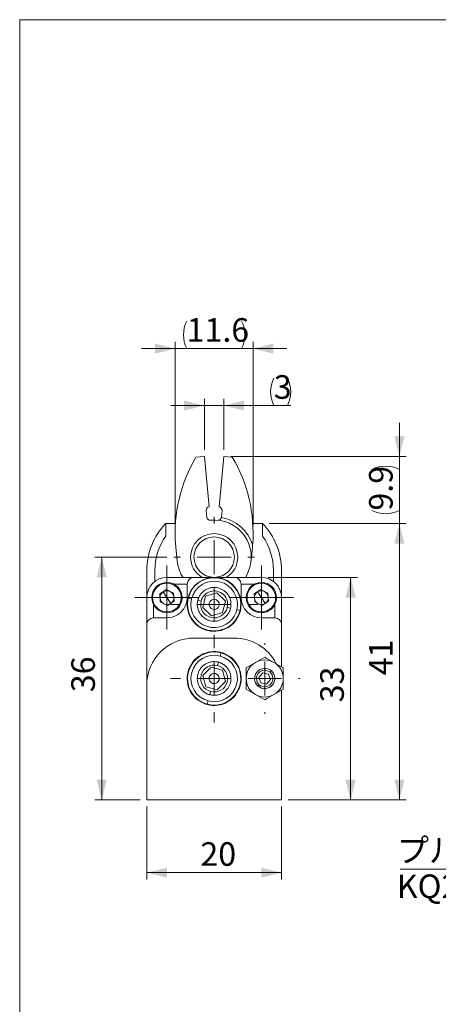
# Model space of a CAD drawing. Units: millimetres. Extents: x 20 to 198, y 10 to 285.
# Drawn here: x 20 to 82, y 139 to 285 of the extents above; entities that cross this region are included whole.
import ezdxf

# ---------------------------------------------------------------- set-up
doc = ezdxf.new("R2010")
doc.units = ezdxf.units.MM
doc.styles.add('SLDTEXTSTYLE0', font='TXT', dxfattribs={"width": 0.7, "bigfont": 'bigfont'})
doc.dimstyles.new('SLDDIMSTYLE2', dxfattribs={"dimtxt": 3.5, "dimasz": 3, "dimexe": 0, "dimexo": 0.0625, "dimgap": 0.875, "dimtad": 3, "dimdec": 1, "dimrnd": 1e-09, "dimzin": 12, "dimdsep": 46, "dimtxsty": 'SLDTEXTSTYLE0', "dimsah": 1, "dimcen": 0.09, "dimadec": 0, "dimazin": 3, "dimtfac": 1, "dimtdec": 3, "dimtofl": 0, "dimtmove": 0, "dimatfit": 3, "dimfxl": 1, "dimfrac": 2, "dimtolj": 1, "dimtzin": 12, "dimarcsym": 0})
doc.dimstyles.new('SLDDIMSTYLE3', dxfattribs={"dimtxt": 3.5, "dimasz": 3, "dimexe": 0, "dimexo": 0.0625, "dimgap": 0.875, "dimtad": 3, "dimdec": 1, "dimrnd": 1e-09, "dimzin": 12, "dimdsep": 46, "dimtxsty": 'SLDTEXTSTYLE0', "dimsah": 1, "dimcen": 0.09, "dimadec": 0, "dimazin": 3, "dimtfac": 1, "dimtdec": 3, "dimtmove": 0, "dimatfit": 0, "dimfxl": 1, "dimfrac": 2, "dimtolj": 1, "dimtzin": 12, "dimarcsym": 0})
doc.dimstyles.new('SLDDIMSTYLE7', dxfattribs={"dimtxt": 3.5, "dimasz": 3, "dimexe": 0, "dimexo": 0.0625, "dimgap": 0.875, "dimtad": 3, "dimdec": 0, "dimrnd": 1e-09, "dimzin": 12, "dimdsep": 46, "dimtxsty": 'SLDTEXTSTYLE0', "dimsah": 1, "dimcen": 0.09, "dimadec": 0, "dimazin": 3, "dimtfac": 1, "dimtdec": 3, "dimtmove": 0, "dimatfit": 0, "dimfxl": 1, "dimfrac": 2, "dimtolj": 1, "dimtzin": 12, "dimarcsym": 0})

# ---------------------------------------------------------------- blocks, each defined once
blk = doc.blocks.new('SW_NOTE_0_1')
at = {"color": 0, "linetype": 'Continuous', "lineweight": 0}
blk.add_line((-20.49, 0), (0, 0), dxfattribs=at)
at = {"color": 0, "linetype": 'Continuous', "lineweight": 0, "insert": (-20.97, 4.55), "char_height": 3.5, "attachment_point": 1, "style": 'SLDTEXTSTYLE0'}
blk.add_mtext('プル配管\u3000', dxfattribs=at)
blk = doc.blocks.new('_D_11')
at = {"color": 7, "linetype": 'Continuous', "lineweight": 0}
for p, q in [((39.11, 168.28), (39.11, 157.49)), ((59.11, 168.28), (59.11, 157.49)), ((39.11, 158.49), (59.11, 158.49))]:
    blk.add_line(p, q, dxfattribs=at)
at = {"color": 7, "linetype": 'Continuous', "lineweight": 18}
for points in [[(39.11, 158.49), (42.11, 157.74), (42.11, 159.24)], [(59.11, 158.49), (56.11, 159.24), (56.11, 157.74)]]:
    blk.add_solid(points, dxfattribs=at)
at = {"color": 7, "linetype": 'Continuous', "lineweight": 18, "insert": (47.07, 163), "char_height": 3.5, "attachment_point": 1, "style": 'SLDTEXTSTYLE0'}
blk.add_mtext('20', dxfattribs=at)
blk = doc.blocks.new('_D_12')
at = {"color": 7, "linetype": 'Continuous', "lineweight": 0}
for p, q in [((42.11, 205.28), (31.43, 205.28)), ((32.43, 205.28), (32.43, 169.28)), ((38.11, 169.28), (31.43, 169.28))]:
    blk.add_line(p, q, dxfattribs=at)
at = {"color": 7, "linetype": 'Continuous', "lineweight": 18}
for points in [[(32.43, 205.28), (31.68, 202.28), (33.18, 202.28)], [(32.43, 169.28), (33.18, 172.28), (31.68, 172.28)]]:
    blk.add_solid(points, dxfattribs=at)
at = {"color": 7, "linetype": 'Continuous', "lineweight": 18, "insert": (27.92, 185.25), "char_height": 3.5, "attachment_point": 1, "rotation": 90, "style": 'SLDTEXTSTYLE0'}
blk.add_mtext('36', dxfattribs=at)
blk = doc.blocks.new('_D_13')
at = {"color": 7, "linetype": 'Continuous', "lineweight": 0}
for p, q in [((57.11, 202.28), (70.36, 202.28)), ((69.36, 202.28), (69.36, 169.28)), ((60.11, 169.28), (70.36, 169.28))]:
    blk.add_line(p, q, dxfattribs=at)
at = {"color": 7, "linetype": 'Continuous', "lineweight": 18}
for points in [[(69.36, 202.28), (68.61, 199.28), (70.11, 199.28)], [(69.36, 169.28), (70.11, 172.28), (68.61, 172.28)]]:
    blk.add_solid(points, dxfattribs=at)
at = {"color": 7, "linetype": 'Continuous', "lineweight": 18, "insert": (64.85, 183.75), "char_height": 3.5, "attachment_point": 1, "rotation": 90, "style": 'SLDTEXTSTYLE0'}
blk.add_mtext('33', dxfattribs=at)
blk = doc.blocks.new('_D_14')
at = {"color": 7, "linetype": 'Continuous', "lineweight": 0}
for p, q in [((57.28, 210.28), (77.59, 210.28)), ((76.59, 210.28), (76.59, 169.28)), ((60.11, 169.28), (77.59, 169.28))]:
    blk.add_line(p, q, dxfattribs=at)
at = {"color": 7, "linetype": 'Continuous', "lineweight": 18}
for points in [[(76.59, 210.28), (75.84, 207.28), (77.34, 207.28)], [(76.59, 169.28), (77.34, 172.28), (75.84, 172.28)]]:
    blk.add_solid(points, dxfattribs=at)
at = {"color": 7, "linetype": 'Continuous', "lineweight": 18, "insert": (72.08, 187.75), "char_height": 3.5, "attachment_point": 1, "rotation": 90, "style": 'SLDTEXTSTYLE0'}
blk.add_mtext('41', dxfattribs=at)
blk = doc.blocks.new('_D_15')
at = {"color": 7, "linetype": 'Continuous', "lineweight": 0}
for p, q in [((76.59, 220.21), (76.59, 225.21)), ((51.56, 220.21), (77.59, 220.21)), ((76.59, 220.21), (76.59, 210.28)), ((57.28, 210.28), (77.59, 210.28)), ((76.59, 210.28), (76.59, 205.28))]:
    blk.add_line(p, q, dxfattribs=at)
at = {"color": 7, "linetype": 'Continuous', "lineweight": 18}
for centre, start, end in [((74.55, 214.23), 63.4349, 116.5651), ((74.55, 216.27), 243.4349, 296.5651)]:
    blk.add_arc(centre, 4.55, start, end, dxfattribs=at)
for points in [[(76.59, 220.21), (77.34, 223.21), (75.84, 223.21)], [(76.59, 210.28), (75.84, 207.28), (77.34, 207.28)]]:
    blk.add_solid(points, dxfattribs=at)
at = {"color": 7, "linetype": 'Continuous', "lineweight": 18, "insert": (72.08, 212.19), "char_height": 3.5, "attachment_point": 1, "rotation": 90, "style": 'SLDTEXTSTYLE0'}
blk.add_mtext('9.9', dxfattribs=at)
blk = doc.blocks.new('_D_16')
at = {"color": 7, "linetype": 'Continuous', "lineweight": 0}
for p, q in [((47.66, 221.21), (47.66, 228.76)), ((50.56, 221.21), (50.56, 228.76)), ((47.66, 227.76), (42.66, 227.76)), ((47.66, 227.76), (50.56, 227.76)), ((50.56, 227.76), (60.48, 227.76))]:
    blk.add_line(p, q, dxfattribs=at)
at = {"color": 7, "linetype": 'Continuous', "lineweight": 18}
for centre, start, end in [((62.03, 229.8), 153.4349, 206.5651), ((55.92, 229.8), 333.4349, 26.5651)]:
    blk.add_arc(centre, 4.55, start, end, dxfattribs=at)
for points in [[(47.66, 227.76), (44.66, 228.51), (44.66, 227.01)], [(50.56, 227.76), (53.56, 227.01), (53.56, 228.51)]]:
    blk.add_solid(points, dxfattribs=at)
at = {"color": 7, "linetype": 'Continuous', "lineweight": 18, "insert": (57.96, 232.27), "char_height": 3.5, "attachment_point": 1, "style": 'SLDTEXTSTYLE0'}
blk.add_mtext('3', dxfattribs=at)
blk = doc.blocks.new('_D_17')
at = {"color": 7, "linetype": 'Continuous', "lineweight": 0}
for p, q in [((43.33, 209.86), (43.33, 237.21)), ((54.89, 209.86), (54.89, 237.21)), ((43.33, 236.21), (38.33, 236.21)), ((43.33, 236.21), (54.89, 236.21)), ((54.89, 236.21), (59.89, 236.21))]:
    blk.add_line(p, q, dxfattribs=at)
at = {"color": 7, "linetype": 'Continuous', "lineweight": 18}
for start, end in [(153.4349, 206.5651), (333.4349, 26.5651)]:
    blk.add_arc((49.11, 238.25), 4.55, start, end, dxfattribs=at)
for points in [[(43.33, 236.21), (40.33, 236.96), (40.33, 235.46)], [(54.89, 236.21), (57.89, 235.46), (57.89, 236.96)]]:
    blk.add_solid(points, dxfattribs=at)
at = {"color": 7, "linetype": 'Continuous', "lineweight": 18, "insert": (45.03, 240.73), "char_height": 3.5, "attachment_point": 1, "style": 'SLDTEXTSTYLE0'}
blk.add_mtext('11.6', dxfattribs=at)
blk = doc.blocks.new('SW_CENTERMARKSYMBOL_0')
at = {"color": 0, "linetype": 'Continuous', "lineweight": 18}
for p, q in [((0, 5), (0, 6)), ((0, 0), (0, 2.5)), ((-5, 0), (-6, 0)), ((0, 0), (-2.5, 0)), ((0, 0), (0, -2.5)), ((0, 0), (2.5, 0)), ((5, 0), (6, 0)), ((0, -5), (0, -6))]:
    blk.add_line(p, q, dxfattribs=at)
blk = doc.blocks.new('SW_CENTERMARKSYMBOL_1')
at = {"color": 0, "linetype": 'Continuous', "lineweight": 18}
for p, q in [((0, 2.5), (0, 4.75)), ((0, 0), (0, 2.5)), ((-2.5, 0), (-4.75, 0)), ((0, 0), (-2.5, 0)), ((0, 0), (0, -2.5)), ((0, 0), (2.5, 0)), ((2.5, 0), (4.75, 0)), ((0, -2.5), (0, -4.75))]:
    blk.add_line(p, q, dxfattribs=at)
blk = doc.blocks.new('SW_CENTERMARKSYMBOL_2')
at = {"color": 0, "linetype": 'Continuous', "lineweight": 18}
for p, q in [((0, 5), (0, 6.5)), ((0, 0), (0, 2.5)), ((-5, 0), (-6.5, 0)), ((0, 0), (-2.5, 0)), ((0, 0), (0, -2.5)), ((0, 0), (2.5, 0)), ((5, 0), (6.5, 0)), ((0, -5), (0, -6.5))]:
    blk.add_line(p, q, dxfattribs=at)
blk = doc.blocks.new('SW_CENTERMARKSYMBOL_3')
at = {"color": 0, "linetype": 'Continuous', "lineweight": 18}
for p, q in [((0, 2.5), (0, 4.75)), ((0, 0), (0, 2.5)), ((-2.5, 0), (-4.75, 0)), ((0, 0), (-2.5, 0)), ((0, 0), (0, -2.5)), ((0, 0), (2.5, 0)), ((2.5, 0), (4.75, 0)), ((0, -2.5), (0, -4.75))]:
    blk.add_line(p, q, dxfattribs=at)
blk = doc.blocks.new('SW_CENTERMARKSYMBOL_4')
at = {"color": 0, "linetype": 'Continuous', "lineweight": 18}
for p, q in [((0, 5), (0, 6.5)), ((0, 0), (0, 2.5)), ((-5, 0), (-6.5, 0)), ((0, 0), (-2.5, 0)), ((0, 0), (0, -2.5)), ((0, 0), (2.5, 0)), ((5, 0), (6.5, 0)), ((0, -5), (0, -6.5))]:
    blk.add_line(p, q, dxfattribs=at)
blk = doc.blocks.new('SW_CENTERMARKSYMBOL_5')
at = {"color": 0, "linetype": 'Continuous', "lineweight": 18}
for p, q in [((0, 5), (0, 5.25)), ((0, 0), (0, 2.5)), ((-5, 0), (-5.25, 0)), ((0, 0), (-2.5, 0)), ((0, 0), (0, -2.5)), ((0, 0), (2.5, 0)), ((5, 0), (5.25, 0)), ((0, -5), (0, -5.25))]:
    blk.add_line(p, q, dxfattribs=at)

msp = doc.modelspace()

# ---------------------------------------------------------------- linework, layer by layer
at = {"color": 7, "linetype": 'Continuous', "lineweight": 18}
for p, q in [((20.26, 285), (196.76, 285)), ((20.26, 285), (20.26, 10)), ((46.41, 220.09), (47.66, 220.21)), ((48.38, 212.75), (47.66, 220.21)), ((49.83, 212.75), (50.56, 220.21)), ((50.56, 220.21), (51.8, 220.09)), ((48.03, 211.21), (47.93, 212.2)), ((50.19, 211.21), (50.28, 212.2)), ((41.94, 208.41), (41.94, 210.28)), ((41.94, 210.28), (43.37, 210.28)), ((54.84, 210.28), (56.28, 210.28)), ((56.28, 210.28), (56.28, 208.41)), ((43.44, 206.74), (43.63, 204.75)), ((54.58, 204.75), (54.78, 206.74)), ((39.11, 203.31), (39.11, 199.28)), ((40.31, 203.31), (40.31, 201.68)), ((53.79, 202.28), (54.16, 203.11)), ((57.91, 203.31), (57.91, 201.68)), ((59.11, 199.28), (59.11, 203.31)), ((46.11, 202.28), (42.11, 202.28)), ((44.14, 202.92), (44.43, 202.28)), ((52.11, 202.28), (46.11, 202.28)), ((56.11, 202.28), (52.11, 202.28)), ((40.94, 201.06), (40.87, 201.17)), ((41.05, 199.82), (42.04, 200.46)), ((41.55, 200.14), (42.11, 199.28)), ((42.04, 200.46), (43.09, 199.93)), ((45.11, 201.28), (43.14, 201.28)), ((45.11, 201.28), (45.11, 199.28)), ((53.11, 199.28), (53.11, 201.28)), ((53.11, 201.28), (55.08, 201.28)), ((54.94, 201.06), (54.87, 201.17)), ((55.05, 199.82), (56.04, 200.46)), ((55.55, 200.14), (56.11, 199.28)), ((56.04, 200.46), (57.09, 199.93)), ((39.11, 199.28), (39.11, 195.28)), ((41.12, 198.64), (41.05, 199.82)), ((42.17, 198.1), (41.12, 198.64)), ((42.11, 199.28), (42.67, 198.43)), ((43.16, 198.75), (42.17, 198.1)), ((43.09, 199.93), (43.16, 198.75)), ((45.75, 199.1), (45.27, 199.21)), ((46.68, 198.87), (47.16, 198.75)), ((47.45, 197.79), (47.85, 199.48)), ((47.85, 199.48), (49.51, 199.97)), ((49.51, 199.97), (50.77, 198.77)), ((50.77, 198.77), (50.36, 197.09)), ((55.12, 198.64), (55.05, 199.82)), ((56.17, 198.1), (55.12, 198.64)), ((56.11, 199.28), (56.67, 198.43)), ((57.16, 198.75), (56.17, 198.1)), ((57.09, 199.93), (57.16, 198.75)), ((59.11, 195.28), (59.11, 199.28)), ((40.11, 196.28), (40.11, 198.25)), ((43.34, 197.4), (43.27, 197.51)), ((48.7, 196.6), (47.45, 197.79)), ((51.05, 197.81), (51.54, 197.7)), ((52.95, 197.35), (52.46, 197.47)), ((57.34, 197.4), (57.27, 197.51)), ((58.11, 198.25), (58.11, 196.28)), ((42.11, 196.28), (40.11, 196.28)), ((50.36, 197.09), (48.7, 196.6)), ((58.11, 196.28), (56.11, 196.28)), ((39.11, 195.28), (39.11, 186.28)), ((59.11, 189.02), (59.11, 195.28)), ((46.11, 193.28), (52.11, 193.28)), ((50.13, 191.1), (50, 190.62)), ((47.43, 187.73), (48.66, 188.96)), ((48.66, 188.96), (50.33, 188.51)), ((49.62, 189.22), (49.75, 189.7)), ((50.33, 188.51), (50.78, 186.84)), ((57.59, 188.41), (57.41, 188.2)), ((47.88, 186.06), (47.43, 187.73)), ((56.33, 188.1), (55.76, 187.45)), ((56.04, 186.63), (55.76, 187.45)), ((57.18, 187.94), (56.33, 188.1)), ((57.46, 187.12), (56.89, 186.46)), ((57.18, 187.94), (57.46, 187.12)), ((39.11, 186.28), (39.11, 169.28)), ((49.56, 185.61), (47.88, 186.06)), ((50.78, 186.84), (49.56, 185.61)), ((55.8, 186.37), (55.62, 186.15)), ((56.04, 186.63), (56.89, 186.46)), ((59.11, 185.55), (59.11, 169.28)), ((48.46, 184.87), (48.59, 185.35)), ((48.22, 183.95), (48.09, 183.47)), ((39.11, 169.28), (59.11, 169.28))]:
    msp.add_line(p, q, dxfattribs=at)
at = {"color": 8, "linetype": 'Continuous', "lineweight": 18}
for p, q in [((42.11, 202.28), (42.11, 201.53)), ((56.11, 201.53), (56.11, 202.28)), ((39.86, 199.28), (39.11, 199.28)), ((59.11, 199.28), (58.36, 199.28))]:
    msp.add_line(p, q, dxfattribs=at)
at = {"color": 7, "linetype": 'Continuous', "lineweight": 18, "flags": 128}
msp.add_lwpolyline([(43.39, 207.24), (43.39, 207.24), (43.39, 207.24), (43.39, 207.24), (43.39, 207.24), (43.39, 207.24), (43.39, 207.24), (43.39, 207.24), (43.39, 207.23)], dxfattribs=at)
at = {"color": 7, "linetype": 'Continuous', "lineweight": 18}
for centre, radius, start, end in [((65.33, 208.86), 22, 149.2882, 184.2026), ((32.89, 208.86), 22, 355.7974, 30.7118), ((48.43, 212.25), 0.5, 95.5534, 185.5534), ((49.78, 212.25), 0.5, 354.4466, 84.4466), ((48.53, 211.26), 0.5, 185.5534, 275.5534), ((49.11, 205.28), 5.5, 336.6828, 95.5534), ((49.69, 211.26), 0.5, 264.4466, 352.0585), ((49.69, 211.26), 0.5, 352.0585, 354.4466), ((49.11, 205.28), 6, 17.8762, 79.6705), ((49.11, 203.31), 10, 135.8132, 180), ((49.11, 203.31), 10, 0, 44.1868), ((49.11, 203.31), 8.8, 144.5729, 180), ((49.11, 205.28), 3.5, 0, 180), ((49.11, 205.28), 3, 90, 270), ((49.11, 205.28), 3, 270, 90), ((49.11, 203.31), 8.8, 0, 35.4271), ((65.28, 209.36), 22, 185.5534, 186.8422), ((32.93, 209.36), 22, 353.1578, 354.1625), ((32.93, 209.36), 22, 354.1625, 354.4734), ((49.11, 205.28), 5.5, 185.5534, 213.0557), ((49.11, 205.28), 3.5, 180, 238.9973), ((49.11, 205.28), 3.5, 301.0027, 0), ((42.11, 199.28), 3, 90, 180), ((46.11, 201.28), 1, 90, 180), ((49.11, 198.28), 4, 346.3947, 166.3947), ((49.11, 198.28), 3.95, 346.3947, 166.3947), ((52.11, 201.28), 1, 0, 90), ((56.11, 199.28), 3, 0, 90), ((42.11, 199.28), 2.25, 123.2521, 303.2521), ((42.11, 199.28), 2.25, 303.2521, 123.2521), ((42.11, 199.28), 1.02, 123.2521, 183.2521), ((42.11, 199.28), 1.02, 63.2521, 123.2521), ((42.11, 199.28), 1.02, 3.2521, 63.2521), ((49.11, 198.28), 2, 346.3947, 166.3947), ((56.11, 199.28), 2.25, 123.2521, 303.2521), ((56.11, 199.28), 2.25, 303.2521, 123.2521), ((56.11, 199.28), 1.02, 123.2521, 183.2521), ((56.11, 199.28), 1.02, 63.2521, 123.2521), ((56.11, 199.28), 1.02, 3.2521, 63.2521), ((42.11, 199.28), 1.02, 183.2521, 243.2521), ((42.11, 199.28), 3, 270, 0), ((42.11, 199.28), 1.02, 303.2521, 3.2521), ((49.11, 198.28), 4, 166.3947, 346.3947), ((49.11, 198.28), 3.95, 166.3947, 346.3947), ((49.11, 198.28), 2, 166.3947, 346.3947), ((49.11, 198.28), 0.75, 346.3947, 166.3947), ((56.11, 199.28), 3, 180, 270), ((56.11, 199.28), 1.02, 183.2521, 243.2521), ((56.11, 199.28), 1.02, 303.2521, 3.2521), ((42.11, 199.28), 1.02, 243.2521, 303.2521), ((49.11, 198.28), 0.75, 166.3947, 346.3947), ((56.11, 199.28), 1.02, 243.2521, 303.2521), ((40.11, 195.28), 1, 90, 180), ((58.11, 195.28), 1, 0, 90), ((46.11, 186.28), 7, 90, 180), ((52.11, 186.28), 7, 27.4412, 90), ((49.11, 187.28), 4, 75.0156, 255.0156), ((49.11, 187.28), 3.95, 75.0156, 255.0156), ((49.11, 187.28), 4, 255.0156, 75.0156), ((49.11, 187.28), 3.95, 255.0156, 75.0156), ((56.61, 187.28), 2.75, 60, 120), ((49.11, 187.28), 2, 75.0156, 255.0156), ((49.11, 187.28), 2, 255.0156, 75.0156), ((56.61, 187.28), 2.75, 120, 180), ((56.61, 187.28), 1.5, 48.8302, 228.8302), ((56.61, 187.28), 1.22, 48.8302, 228.8302), ((56.61, 187.28), 1.5, 228.8302, 48.8302), ((56.61, 187.28), 2.75, 0, 60), ((49.11, 187.28), 0.75, 75.0156, 255.0156), ((49.11, 187.28), 0.75, 255.0156, 75.0156), ((56.61, 187.28), 2.75, 180, 240), ((56.61, 187.28), 1.22, 228.8302, 48.8302), ((56.61, 187.28), 2.75, 300, 0), ((56.61, 187.28), 2.75, 240, 300)]:
    msp.add_arc(centre, radius, start, end, dxfattribs=at)
for points, knots in [([(43.27, 197.51), (44.25, 198.15), (44.53, 199.47), (43.24, 201.43), (41.92, 201.7), (40.94, 201.06)], [0, 0, 0, 0, 0.5, 0.5, 1, 1, 1, 1]), ([(52.46, 197.47), (52.91, 199.32), (51.77, 201.19), (48.07, 202.08), (46.2, 200.95), (45.75, 199.1)], [0, 0, 0, 0, 0.5, 0.5, 1, 1, 1, 1]), ([(57.27, 197.51), (58.25, 198.15), (58.53, 199.47), (57.24, 201.43), (55.92, 201.7), (54.94, 201.06)], [0, 0, 0, 0, 0.5, 0.5, 1, 1, 1, 1]), ([(40.94, 201.06), (40.47, 200.75), (40.14, 200.27), (39.91, 199.16), (40.02, 198.59), (40.64, 197.65), (41.12, 197.32), (42.23, 197.09), (42.8, 197.2), (43.27, 197.51)], [0, 0, 0, 0, 0.25, 0.25, 0.5, 0.5, 0.75, 0.75, 1, 1, 1, 1]), ([(46.68, 198.87), (46.69, 198.92), (46.72, 199.02), (46.77, 199.17), (46.83, 199.32), (46.9, 199.46), (46.98, 199.59), (47.13, 199.82), (47.39, 200.12), (47.8, 200.43), (48.26, 200.65), (48.74, 200.77), (49.23, 200.8), (49.7, 200.73), (50.15, 200.57), (50.57, 200.33), (50.95, 200), (51.26, 199.59), (51.48, 199.13), (51.58, 198.7), (51.61, 198.32), (51.6, 198), (51.56, 197.8), (51.54, 197.7)], [0, 0, 0, 0, 0.020146, 0.040135, 0.060049, 0.079966, 0.099967, 0.120131, 0.185078, 0.250093, 0.31504, 0.380056, 0.440009, 0.500029, 0.559982, 0.620002, 0.684949, 0.749964, 0.814912, 0.879927, 0.920044, 0.959854, 1, 1, 1, 1]), ([(54.94, 201.06), (53.96, 200.42), (53.69, 199.1), (54.97, 197.14), (56.29, 196.86), (57.27, 197.51)], [0, 0, 0, 0, 0.5, 0.5, 1, 1, 1, 1]), ([(45.75, 199.1), (45.54, 198.21), (45.69, 197.27), (46.64, 195.71), (47.41, 195.15), (49.19, 194.72), (50.12, 194.86), (51.69, 195.82), (52.25, 196.58), (52.46, 197.47)], [0, 0, 0, 0, 0.25, 0.25, 0.5, 0.5, 0.75, 0.75, 1, 1, 1, 1]), ([(51.54, 197.7), (51.52, 197.64), (51.5, 197.54), (51.45, 197.39), (51.39, 197.25), (51.32, 197.11), (51.24, 196.97), (51.09, 196.74), (50.83, 196.44), (50.42, 196.14), (49.96, 195.91), (49.47, 195.79), (48.98, 195.77), (48.52, 195.84), (48.07, 195.99), (47.65, 196.24), (47.27, 196.56), (46.96, 196.97), (46.74, 197.43), (46.63, 197.87), (46.6, 198.25), (46.61, 198.56), (46.66, 198.77), (46.68, 198.87)], [0, 0, 0, 0, 0.020146, 0.040135, 0.060049, 0.079966, 0.099967, 0.120131, 0.185078, 0.250093, 0.31504, 0.380056, 0.440009, 0.500029, 0.559982, 0.620002, 0.684949, 0.749964, 0.814912, 0.879927, 0.920044, 0.959854, 1, 1, 1, 1]), ([(50, 190.62), (48.16, 191.11), (46.27, 190.02), (45.28, 186.34), (46.38, 184.44), (48.22, 183.95)], [0, 0, 0, 0, 0.5, 0.5, 1, 1, 1, 1]), ([(48.22, 183.95), (50.05, 183.46), (51.95, 184.55), (52.93, 188.23), (51.84, 190.12), (50, 190.62)], [0, 0, 0, 0, 0.5, 0.5, 1, 1, 1, 1]), ([(48.46, 184.87), (48.41, 184.88), (48.31, 184.91), (48.16, 184.97), (48.02, 185.03), (47.88, 185.1), (47.75, 185.18), (47.52, 185.34), (47.23, 185.61), (46.93, 186.02), (46.72, 186.49), (46.61, 186.98), (46.6, 187.47), (46.68, 187.93), (46.84, 188.38), (47.09, 188.79), (47.43, 189.16), (47.85, 189.46), (48.32, 189.67), (48.75, 189.77), (49.13, 189.79), (49.45, 189.77), (49.65, 189.72), (49.75, 189.7)], [0, 0, 0, 0, 0.020146, 0.040135, 0.060049, 0.079966, 0.099967, 0.120131, 0.185078, 0.250093, 0.31504, 0.380056, 0.440009, 0.500029, 0.559982, 0.620002, 0.684949, 0.749964, 0.814912, 0.879927, 0.920044, 0.959854, 1, 1, 1, 1]), ([(49.75, 189.7), (49.8, 189.68), (49.91, 189.66), (50.05, 189.6), (50.2, 189.54), (50.33, 189.46), (50.47, 189.38), (50.69, 189.23), (50.99, 188.96), (51.29, 188.54), (51.5, 188.08), (51.6, 187.59), (51.62, 187.1), (51.54, 186.63), (51.37, 186.19), (51.12, 185.77), (50.78, 185.4), (50.37, 185.1), (49.9, 184.89), (49.46, 184.8), (49.08, 184.78), (48.77, 184.8), (48.56, 184.85), (48.46, 184.87)], [0, 0, 0, 0, 0.020146, 0.040135, 0.060049, 0.079966, 0.099967, 0.120131, 0.185078, 0.250093, 0.31504, 0.380056, 0.440009, 0.500029, 0.559982, 0.620002, 0.684949, 0.749964, 0.814912, 0.879927, 0.920044, 0.959854, 1, 1, 1, 1])]:
    msp.add_open_spline(points, degree=3, knots=knots, dxfattribs=at)
for points in [[(56.61, 190.46), (56.16, 190.2), (55.7, 189.94), (55.23, 189.67)], [(57.98, 189.67), (57.51, 189.94), (57.06, 190.2), (56.61, 190.46)], [(55.23, 189.67), (54.76, 189.39), (54.31, 189.13), (53.86, 188.87)], [(53.86, 188.87), (53.86, 188.35), (53.86, 187.83), (53.86, 187.28)], [(59.36, 188.87), (58.91, 189.13), (58.45, 189.39), (57.98, 189.67)], [(59.36, 187.28), (59.36, 187.83), (59.36, 188.35), (59.36, 188.87)], [(53.86, 187.28), (53.86, 186.74), (53.86, 186.21), (53.86, 185.7)], [(59.36, 187.28), (59.36, 186.74), (59.36, 186.21), (59.36, 185.7)], [(53.86, 185.7), (54.31, 185.44), (54.76, 185.17), (55.23, 184.9)], [(57.98, 184.9), (58.45, 185.17), (58.91, 185.44), (59.36, 185.7)], [(55.23, 184.9), (55.7, 184.63), (56.16, 184.37), (56.61, 184.11)], [(56.61, 184.11), (57.06, 184.37), (57.51, 184.63), (57.98, 184.9)]]:
    msp.add_open_spline(points, degree=3, dxfattribs=at)

# ---------------------------------------------------------------- block references
for name, p in [('SW_CENTERMARKSYMBOL_0', (49.11, 205.28)), ('SW_CENTERMARKSYMBOL_2', (49.11, 198.28)), ('SW_CENTERMARKSYMBOL_1', (42.11, 199.28)), ('SW_CENTERMARKSYMBOL_3', (56.11, 199.28)), ('SW_CENTERMARKSYMBOL_4', (49.11, 187.28)), ('SW_CENTERMARKSYMBOL_5', (56.61, 187.28))]:
    msp.add_blockref(name, p, dxfattribs=at)
at = {"color": 7, "linetype": 'Continuous', "lineweight": 0}
msp.add_blockref('SW_NOTE_0_1', (97.18, 159), dxfattribs=at)

# ---------------------------------------------------------------- texts
at = {"color": 7, "linetype": 'Continuous', "lineweight": 0, "insert": (76.21, 158.21), "char_height": 3.5, "attachment_point": 1, "style": 'SLDTEXTSTYLE0'}
msp.add_mtext('KQ2S04-M3G', dxfattribs=at)

# ---------------------------------------------------------------- dimensions: what is measured, and where the dimension line sits
at = {"color": 7, "linetype": 'Continuous', "lineweight": 18}
for base, p1, p2, dimstyle, picture, middle in [((54.89, 236.21), (43.33, 208.86), (54.89, 208.86), 'SLDDIMSTYLE3', '_D_17', (49.11, 236.21)), ((50.56, 227.76), (47.66, 220.21), (50.56, 220.21), 'SLDDIMSTYLE7', '_D_16', (58.98, 227.76))]:
    dim = msp.add_linear_dim(base=base, p1=p1, p2=p2, text='(<>)', dimstyle=dimstyle, dxfattribs=at)
    dim.commit()
    dim.dimension.update_dxf_attribs({"geometry": picture, "text_midpoint": middle, "dimtype": 160})
dim = msp.add_linear_dim(base=(76.59, 210.28), p1=(50.56, 220.21), p2=(56.28, 210.28), angle=90, text='(<>)', dimstyle='SLDDIMSTYLE3', dxfattribs=at)
dim.commit()
dim.dimension.update_dxf_attribs({"geometry": '_D_15', "text_midpoint": (76.59, 215.25), "dimtype": 160})
for base, p1, p2, picture, middle in [((76.59, 169.28), (56.28, 210.28), (59.11, 169.28), '_D_14', (76.59, 189.78)), ((32.43, 169.28), (43.11, 205.28), (39.11, 169.28), '_D_12', (32.43, 187.28)), ((69.36, 169.28), (56.11, 202.28), (59.11, 169.28), '_D_13', (69.36, 185.78))]:
    dim = msp.add_linear_dim(base=base, p1=p1, p2=p2, angle=90, dimstyle='SLDDIMSTYLE2', dxfattribs=at)
    dim.commit()
    dim.dimension.update_dxf_attribs({"geometry": picture, "text_midpoint": middle, "dimtype": 160})
dim = msp.add_linear_dim(base=(59.11, 158.49), p1=(39.11, 169.28), p2=(59.11, 169.28), dimstyle='SLDDIMSTYLE2', dxfattribs=at)
dim.commit()
dim.dimension.update_dxf_attribs({"geometry": '_D_11', "text_midpoint": (49.11, 158.49), "dimtype": 160})

doc.saveas('drawing.dxf')
